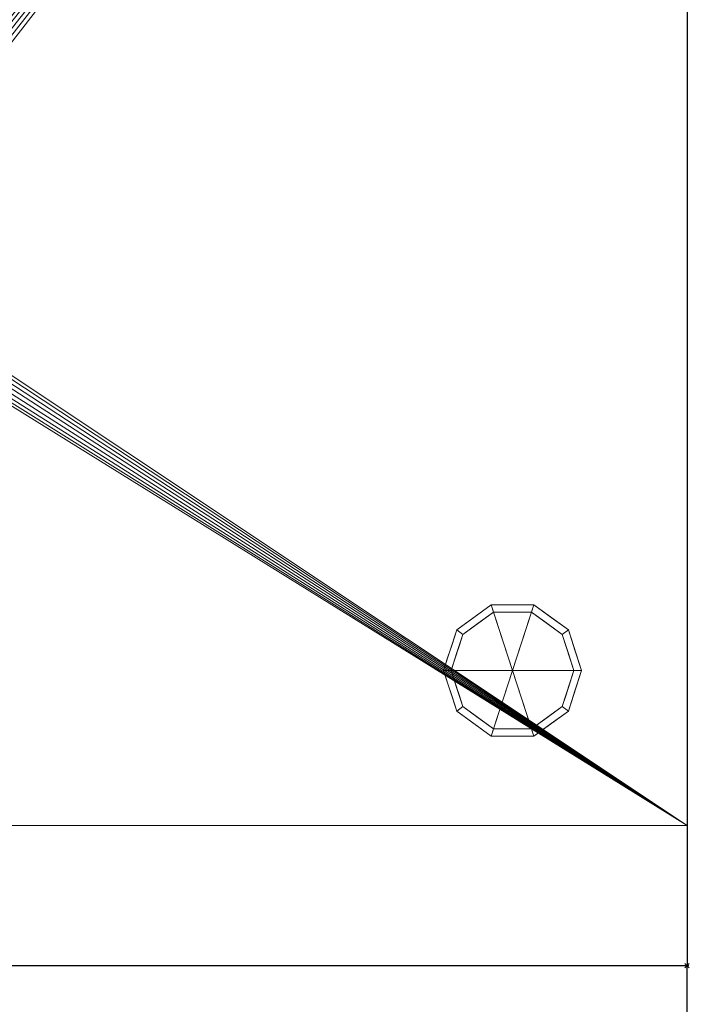
# Model space of a CAD drawing. Extents: x -1 to 801, y -1570 to 63.
# Drawn here: x 490 to 801, y -851 to -394 of the extents above; entities that cross this region are included whole.
import ezdxf

# ---------------------------------------------------------------- set-up
doc = ezdxf.new("R2010")
doc.units = 0
doc.header["$PDMODE"] = 35
doc.linetypes.add('NASCOSTA', pattern=[9.525, 6.35, -3.175])
for name, color, linetype in [('IQ_200_2D', 1, 'Continuous'), ('IQ_200_3D', 1, 'Continuous'), ('IQ_204_2D', 7, 'Continuous'), ('IQ_BLACK_3D', 250, 'Continuous'), ('IQ_BLUE_3D', 5, 'Continuous'), ('IQ_INS_3D', 3, 'Continuous')]:
    doc.layers.add(name, color=color, linetype=linetype)

msp = doc.modelspace()

# ---------------------------------------------------------------- linework, layer by layer
at = {"layer": 'IQ_200_2D', "transparency": 33554687}
for p, q in [((800, 0), (800, -833)), ((800, -833), (0, -833))]:
    msp.add_line(p, q, dxfattribs=at)
at = {"layer": 'IQ_204_2D', "linetype": 'NASCOSTA', "ltscale": 5, "transparency": 33554687}
msp.add_line((800, -1570), (800, -833), dxfattribs=at)
msp.add_arc((780.7, -788.26), 781.98, 183.27974, 271.41462, dxfattribs=at)
at = {"layer": 'IQ_INS_3D', "transparency": 33554687}
msp.add_point((800, -833), dxfattribs=at)

# ---------------------------------------------------------------- meshes
at = {"layer": 'IQ_200_3D', "lineweight": 9, "transparency": 33554582}
mesh = msp.add_polyface(dxfattribs=at)
corners = [(0, 0, 153), (800, 0, 153), (800, -768, 153), (0, -768, 153), (400, -519.5, 153), (402.46, -519.18, 153), (404.75, -518.23, 153), (406.72, -516.72, 153), (408.23, -514.75, 153), (409.18, -512.46, 153), (409.5, -510, 153), (409.18, -507.54, 153), (408.23, -505.25, 153), (406.72, -503.28, 153), (404.75, -501.77, 153), (402.46, -500.82, 153), (400, -500.5, 153), (397.54, -500.82, 153), (395.25, -501.77, 153), (393.28, -503.28, 153), (391.77, -505.25, 153), (390.82, -507.54, 153), (390.5, -510, 153), (390.82, -512.46, 153), (391.77, -514.75, 153), (393.28, -516.72, 153), (395.25, -518.23, 153), (397.54, -519.18, 153)]
mesh.append_faces([[corners[k] for k in face] for face in [(27, 3, 26), (5, 2, 4), (19, 0, 18), (14, 1, 13)]], dxfattribs={"vtx0": -1, "vtx1": -1})
mesh.append_faces([[corners[k] for k in face] for face in [(3, 27, 4, 2), (3, 22, 23), (2, 5, 6), (2, 6, 7), (2, 10, 11), (0, 19, 20), (1, 14, 15)]], dxfattribs={"vtx0": -1, "vtx2": -1})
mesh.append_faces([[corners[k] for k in face] for face in [(23, 24, 3), (25, 26, 3), (24, 25, 3), (7, 8, 2), (9, 10, 2), (8, 9, 2), (20, 21, 0), (17, 18, 0), (12, 13, 1), (15, 16, 1)]], dxfattribs={"vtx1": -1, "vtx2": -1})
mesh.append_faces([[corners[k] for k in face] for face in [(21, 22, 3, 0), (16, 17, 0, 1), (11, 12, 1, 2)]], dxfattribs={"vtx1": -1, "vtx3": -1})
mesh = msp.add_polyface(dxfattribs=at)
corners = [(0, -768, 2232), (800, -768, 2232), (800, 0, 2232), (0, 0, 2232)]
mesh.append_faces([[corners[k] for k in face] for face in [(0, 1, 2, 3)]])
mesh = msp.add_polyface(dxfattribs=at)
corners = [(800, 0, 153), (800, 0, 2232), (800, -768, 2232), (800, -768, 153)]
mesh.append_faces([[corners[k] for k in face] for face in [(0, 1, 2, 3)]])
mesh = msp.add_polyface(dxfattribs=at)
corners = [(719, -696, 153), (751, -696, 153), (744.89, -677.19, 153), (728.89, -665.57, 153), (709.11, -665.57, 153), (693.11, -677.19, 153), (687, -696, 153)]
mesh.append_faces([[corners[k] for k in face] for face in [(0, 4, 5, 6)]], dxfattribs={"vtx0": -1})
mesh.append_faces([[corners[k] for k in face] for face in [(0, 3, 4)]], dxfattribs={"vtx0": -1, "vtx2": -1})
mesh.append_faces([[corners[k] for k in face] for face in [(0, 1, 2, 3)]], dxfattribs={"vtx3": -1})
mesh = msp.add_polyface(dxfattribs=at)
corners = [(687, -696, 153), (693.11, -677.19, 153), (709.11, -665.57, 153), (728.89, -665.57, 153), (744.89, -677.19, 153), (751, -696, 153), (751, -696, 64), (744.89, -677.19, 64), (728.89, -665.57, 64), (709.11, -665.57, 64), (693.11, -677.19, 64), (687, -696, 64), (736.89, -671.38, 153), (736.89, -671.38, 64), (747.94, -686.6, 153), (747.94, -686.6, 64), (719, -665.57, 153), (719, -665.57, 64), (701.11, -671.38, 64), (701.11, -671.38, 153), (690.77, -684.4, 64), (690.06, -686.6, 153), (688.88, -690.2, 64)]
mesh.append_faces([[corners[k] for k in face] for face in [(15, 14, 5, 6)]], dxfattribs={"vtx0": -1})
mesh.append_faces([[corners[k] for k in face] for face in [(1, 20, 21), (21, 22, 0), (20, 1, 10)]], dxfattribs={"vtx0": -1, "vtx1": -1})
mesh.append_faces([[corners[k] for k in face] for face in [(14, 15, 7, 4), (21, 20, 22)]], dxfattribs={"vtx0": -1, "vtx2": -1})
mesh.append_faces([[corners[k] for k in face] for face in [(3, 12, 13, 8), (7, 13, 12, 4), (18, 10, 1, 19), (17, 9, 2, 16), (9, 18, 19, 2), (16, 3, 8, 17)]], dxfattribs={"vtx1": -1, "vtx3": -1})
mesh.append_faces([[corners[k] for k in face] for face in [(22, 11, 0)]], dxfattribs={"vtx2": -1})
mesh = msp.add_polyface(dxfattribs=at)
corners = [(687, -696, 64), (693.11, -677.19, 64), (709.11, -665.57, 64), (728.89, -665.57, 64), (744.89, -677.19, 64), (751, -696, 64), (747.5, -696, 64), (742.06, -679.25, 64), (727.81, -668.89, 64), (710.19, -668.89, 64), (695.94, -679.25, 64), (690.5, -696, 64)]
mesh.append_faces([[corners[k] for k in face] for face in [(10, 1, 2, 9)]], dxfattribs={"vtx0": -1, "vtx2": -1})
mesh.append_faces([[corners[k] for k in face] for face in [(6, 7, 4, 5)]], dxfattribs={"vtx1": -1})
mesh.append_faces([[corners[k] for k in face] for face in [(8, 9, 2, 3), (7, 8, 3, 4)]], dxfattribs={"vtx1": -1, "vtx3": -1})
mesh.append_faces([[corners[k] for k in face] for face in [(11, 0, 1, 10)]], dxfattribs={"vtx2": -1})
mesh = msp.add_polyface(dxfattribs=at)
corners = [(690.5, -696, 64), (695.94, -679.25, 64), (710.19, -668.89, 64), (727.81, -668.89, 64), (742.06, -679.25, 64), (747.5, -696, 64), (747.5, -696, 0), (742.06, -679.25, 0), (727.81, -668.89, 0), (710.19, -668.89, 0), (695.94, -679.25, 0), (690.5, -696, 0), (734.93, -674.07, 64), (734.93, -674.07, 0), (744.78, -687.62, 64), (744.78, -687.62, 0), (719, -668.89, 64), (719, -668.89, 0), (703.07, -674.07, 0), (703.07, -674.07, 64), (692.7, -689.22, 0), (693.22, -687.62, 64), (694.32, -684.24, 0)]
mesh.append_faces([[corners[k] for k in face] for face in [(1, 22, 21), (22, 1, 10)]], dxfattribs={"vtx0": -1, "vtx1": -1})
mesh.append_faces([[corners[k] for k in face] for face in [(7, 4, 14, 15), (20, 0, 21)]], dxfattribs={"vtx0": -1, "vtx2": -1})
mesh.append_faces([[corners[k] for k in face] for face in [(22, 20, 21)]], dxfattribs={"vtx1": -1, "vtx2": -1})
mesh.append_faces([[corners[k] for k in face] for face in [(12, 4, 7, 13), (13, 8, 3, 12), (16, 3, 8, 17), (17, 9, 2, 16), (18, 10, 1, 19), (19, 2, 9, 18)]], dxfattribs={"vtx1": -1, "vtx3": -1})
mesh.append_faces([[corners[k] for k in face] for face in [(5, 6, 15, 14), (20, 11, 0)]], dxfattribs={"vtx2": -1})
mesh = msp.add_polyface(dxfattribs=at)
corners = [(690.5, -696, 0), (695.94, -679.25, 0), (710.19, -668.89, 0), (727.81, -668.89, 0), (742.06, -679.25, 0), (747.5, -696, 0), (719, -696, 0)]
mesh.append_faces([[corners[k] for k in face] for face in [(1, 2, 6, 0)]], dxfattribs={"vtx1": -1})
mesh.append_faces([[corners[k] for k in face] for face in [(2, 3, 6)]], dxfattribs={"vtx1": -1, "vtx2": -1})
mesh.append_faces([[corners[k] for k in face] for face in [(4, 5, 6, 3)]], dxfattribs={"vtx2": -1})
mesh = msp.add_polyface(dxfattribs=at)
corners = [(719, -696, 153), (687, -696, 153), (693.11, -714.81, 153), (709.11, -726.43, 153), (728.89, -726.43, 153), (744.89, -714.81, 153), (751, -696, 153)]
mesh.append_faces([[corners[k] for k in face] for face in [(0, 4, 5, 6)]], dxfattribs={"vtx0": -1})
mesh.append_faces([[corners[k] for k in face] for face in [(4, 0, 3)]], dxfattribs={"vtx0": -1, "vtx1": -1})
mesh.append_faces([[corners[k] for k in face] for face in [(0, 1, 2, 3)]], dxfattribs={"vtx3": -1})
mesh = msp.add_polyface(dxfattribs=at)
corners = [(751, -696, 153), (744.89, -714.81, 153), (728.89, -726.43, 153), (709.11, -726.43, 153), (693.11, -714.81, 153), (687, -696, 153), (687, -696, 64), (693.11, -714.81, 64), (709.11, -726.43, 64), (728.89, -726.43, 64), (744.89, -714.81, 64), (751, -696, 64), (690.77, -707.6, 153), (690.06, -705.4, 64), (701.11, -720.62, 64), (701.11, -720.62, 153), (719, -726.43, 153), (719, -726.43, 64), (736.89, -720.62, 64), (736.89, -720.62, 153), (747.23, -707.6, 64), (747.94, -705.4, 153), (688.88, -701.8, 153), (749.12, -701.8, 64)]
mesh.append_faces([[corners[k] for k in face] for face in [(7, 12, 13), (21, 23, 0), (1, 20, 21), (20, 1, 10)]], dxfattribs={"vtx0": -1, "vtx1": -1})
mesh.append_faces([[corners[k] for k in face] for face in [(13, 12, 22), (7, 4, 12), (21, 20, 23)]], dxfattribs={"vtx0": -1, "vtx2": -1})
mesh.append_faces([[corners[k] for k in face] for face in [(6, 13, 22)]], dxfattribs={"vtx1": -1, "vtx2": -1})
mesh.append_faces([[corners[k] for k in face] for face in [(15, 4, 7, 14), (3, 15, 14, 8), (17, 9, 2, 16), (19, 2, 9, 18), (18, 10, 1, 19), (16, 3, 8, 17)]], dxfattribs={"vtx1": -1, "vtx3": -1})
mesh.append_faces([[corners[k] for k in face] for face in [(22, 5, 6), (23, 11, 0)]], dxfattribs={"vtx2": -1})
mesh = msp.add_polyface(dxfattribs=at)
corners = [(751, -696, 64), (744.89, -714.81, 64), (728.89, -726.43, 64), (709.11, -726.43, 64), (693.11, -714.81, 64), (687, -696, 64), (690.5, -696, 64), (695.94, -712.75, 64), (710.19, -723.11, 64), (727.81, -723.11, 64), (742.06, -712.75, 64), (747.5, -696, 64)]
mesh.append_faces([[corners[k] for k in face] for face in [(1, 10, 11, 0)]], dxfattribs={"vtx0": -1})
mesh.append_faces([[corners[k] for k in face] for face in [(3, 8, 9, 2), (2, 9, 10, 1)]], dxfattribs={"vtx0": -1, "vtx2": -1})
mesh.append_faces([[corners[k] for k in face] for face in [(3, 4, 7, 8)]], dxfattribs={"vtx1": -1, "vtx3": -1})
mesh.append_faces([[corners[k] for k in face] for face in [(4, 5, 6, 7)]], dxfattribs={"vtx3": -1})
mesh = msp.add_polyface(dxfattribs=at)
corners = [(747.5, -696, 64), (742.06, -712.75, 64), (727.81, -723.11, 64), (710.19, -723.11, 64), (695.94, -712.75, 64), (690.5, -696, 64), (690.5, -696, 0), (695.94, -712.75, 0), (710.19, -723.11, 0), (727.81, -723.11, 0), (742.06, -712.75, 0), (747.5, -696, 0), (692.7, -702.78, 64), (693.22, -704.38, 0), (703.07, -717.93, 0), (703.07, -717.93, 64), (719, -723.11, 64), (719, -723.11, 0), (734.93, -717.93, 0), (734.93, -717.93, 64), (745.3, -702.78, 0), (744.78, -704.38, 64), (694.32, -707.76, 64), (743.68, -707.76, 0)]
mesh.append_faces([[corners[k] for k in face] for face in [(6, 12, 5)]], dxfattribs={"vtx0": -1})
mesh.append_faces([[corners[k] for k in face] for face in [(23, 1, 10), (22, 7, 4), (7, 22, 13), (1, 23, 21)]], dxfattribs={"vtx0": -1, "vtx1": -1})
mesh.append_faces([[corners[k] for k in face] for face in [(12, 6, 13), (20, 0, 21)]], dxfattribs={"vtx0": -1, "vtx2": -1})
mesh.append_faces([[corners[k] for k in face] for face in [(22, 12, 13), (23, 20, 21)]], dxfattribs={"vtx1": -1, "vtx2": -1})
mesh.append_faces([[corners[k] for k in face] for face in [(15, 4, 7, 14), (3, 15, 14, 8), (17, 9, 2, 16), (19, 2, 9, 18), (18, 10, 1, 19), (16, 3, 8, 17)]], dxfattribs={"vtx1": -1, "vtx3": -1})
mesh.append_faces([[corners[k] for k in face] for face in [(20, 11, 0)]], dxfattribs={"vtx2": -1})
mesh = msp.add_polyface(dxfattribs=at)
corners = [(747.5, -696, 0), (742.06, -712.75, 0), (727.81, -723.11, 0), (710.19, -723.11, 0), (695.94, -712.75, 0), (690.5, -696, 0), (719, -696, 0)]
mesh.append_faces([[corners[k] for k in face] for face in [(3, 6, 2)]], dxfattribs={"vtx0": -1, "vtx1": -1})
mesh.append_faces([[corners[k] for k in face] for face in [(1, 2, 6, 0)]], dxfattribs={"vtx1": -1})
mesh.append_faces([[corners[k] for k in face] for face in [(4, 5, 6, 3)]], dxfattribs={"vtx2": -1})
mesh = msp.add_polyface(dxfattribs=at)
corners = [(800, -768, 1752), (800, -833, 1752), (0, -833, 1752), (0, -768, 1752)]
mesh.append_faces([[corners[k] for k in face] for face in [(0, 1, 2, 3)]])
mesh = msp.add_polyface(dxfattribs=at)
corners = [(0, -833, 2232), (800, -833, 2232), (800, -768, 2232), (0, -768, 2232)]
mesh.append_faces([[corners[k] for k in face] for face in [(0, 1, 2, 3)]])
mesh = msp.add_polyface(dxfattribs=at)
corners = [(800, -768, 2232), (800, -768, 1752), (0, -768, 1752), (0, -768, 2232)]
mesh.append_faces([[corners[k] for k in face] for face in [(0, 1, 2, 3)]])
mesh = msp.add_polyface(dxfattribs=at)
corners = [(800, -833, 153), (0, -833, 153), (0, -768, 153), (800, -768, 153)]
mesh.append_faces([[corners[k] for k in face] for face in [(0, 1, 2, 3)]])
mesh = msp.add_polyface(dxfattribs=at)
corners = [(0, -768, 1733), (0, -833, 1733), (800, -833, 1733), (800, -768, 1733)]
mesh.append_faces([[corners[k] for k in face] for face in [(0, 1, 2, 3)]])
mesh = msp.add_polyface(dxfattribs=at)
corners = [(800, -768, 1733), (800, -768, 153), (0, -768, 153), (0, -768, 1733)]
mesh.append_faces([[corners[k] for k in face] for face in [(0, 1, 2, 3)]])
mesh = msp.add_polyface(dxfattribs=at)
corners = [(800, -768, 153), (800, -768, 2232), (0, -768, 2232), (0, -768, 153)]
mesh.append_faces([[corners[k] for k in face] for face in [(0, 1, 2, 3)]])
mesh = msp.add_polyface(dxfattribs=at)
corners = [(800, -833, 2232), (800, -833, 1752), (800, -768, 1752), (800, -768, 2232)]
mesh.append_faces([[corners[k] for k in face] for face in [(0, 1, 2, 3)]])
mesh = msp.add_polyface(dxfattribs=at)
corners = [(800, -833, 1733), (800, -833, 153), (800, -768, 153), (800, -768, 1733)]
mesh.append_faces([[corners[k] for k in face] for face in [(0, 1, 2, 3)]])
mesh = msp.add_polyface(dxfattribs=at)
corners = [(0, -833, 1752), (800, -833, 1752), (800, -833, 1793.23), (0, -833, 1793.23)]
mesh.append_faces([[corners[k] for k in face] for face in [(0, 1, 2, 3)]])
mesh = msp.add_polyface(dxfattribs=at)
corners = [(800, -833, 1893), (800, -833, 2232), (0, -833, 2232), (0, -833, 1893)]
mesh.append_faces([[corners[k] for k in face] for face in [(0, 1, 2, 3)]])
mesh = msp.add_polyface(dxfattribs=at)
corners = [(0, -833, 1733), (0, -833, 153), (800, -833, 153), (800, -833, 1733)]
mesh.append_faces([[corners[k] for k in face] for face in [(0, 1, 2, 3)]])
at = {"layer": 'IQ_BLACK_3D', "lineweight": 9, "transparency": 33554582}
mesh = msp.add_polyface(dxfattribs=at)
corners = [(0, -833, 1893), (0, -833, 1833.23), (200, -833, 1833.23), (224.14, -833, 1809.09), (575.86, -833, 1809.09), (600, -833, 1833.23), (800, -833, 1833.23), (800, -833, 1893), (427.5, -833, 1867.23), (427.5, -833, 1852.23), (372.5, -833, 1852.23), (372.5, -833, 1867.23), (427.5, -833, 1842.23), (427.5, -833, 1827.23), (372.5, -833, 1827.23), (372.5, -833, 1842.23)]
mesh.append_faces([[corners[k] for k in face] for face in [(2, 11, 0, 1), (7, 8, 5, 6), (13, 4, 12)]], dxfattribs={"vtx0": -1, "vtx1": -1})
mesh.append_faces([[corners[k] for k in face] for face in [(0, 11, 8, 7), (10, 15, 12, 9), (11, 2, 3)]], dxfattribs={"vtx0": -1, "vtx2": -1})
mesh.append_faces([[corners[k] for k in face] for face in [(4, 8, 9, 12)]], dxfattribs={"vtx0": -1, "vtx2": -1, "vtx3": -1})
mesh.append_faces([[corners[k] for k in face] for face in [(14, 15, 3), (4, 5, 8)]], dxfattribs={"vtx1": -1, "vtx2": -1})
mesh.append_faces([[corners[k] for k in face] for face in [(10, 11, 3, 15)]], dxfattribs={"vtx1": -1, "vtx2": -1, "vtx3": -1})
mesh.append_faces([[corners[k] for k in face] for face in [(13, 14, 3, 4)]], dxfattribs={"vtx1": -1, "vtx3": -1})
at = {"layer": 'IQ_BLUE_3D', "lineweight": 9, "transparency": 33554582}
mesh = msp.add_polyface(dxfattribs=at)
corners = [(0, -833, 1793.23), (800, -833, 1793.23), (800, -833, 1833.23), (600, -833, 1833.23), (575.86, -833, 1809.09), (224.14, -833, 1809.09), (200, -833, 1833.23), (0, -833, 1833.23)]
mesh.append_faces([[corners[k] for k in face] for face in [(4, 5, 0, 1)]], dxfattribs={"vtx1": -1, "vtx3": -1})
mesh.append_faces([[corners[k] for k in face] for face in [(6, 7, 0, 5)]], dxfattribs={"vtx2": -1})
mesh.append_faces([[corners[k] for k in face] for face in [(1, 2, 3, 4)]], dxfattribs={"vtx3": -1})

doc.saveas('drawing.dxf')
